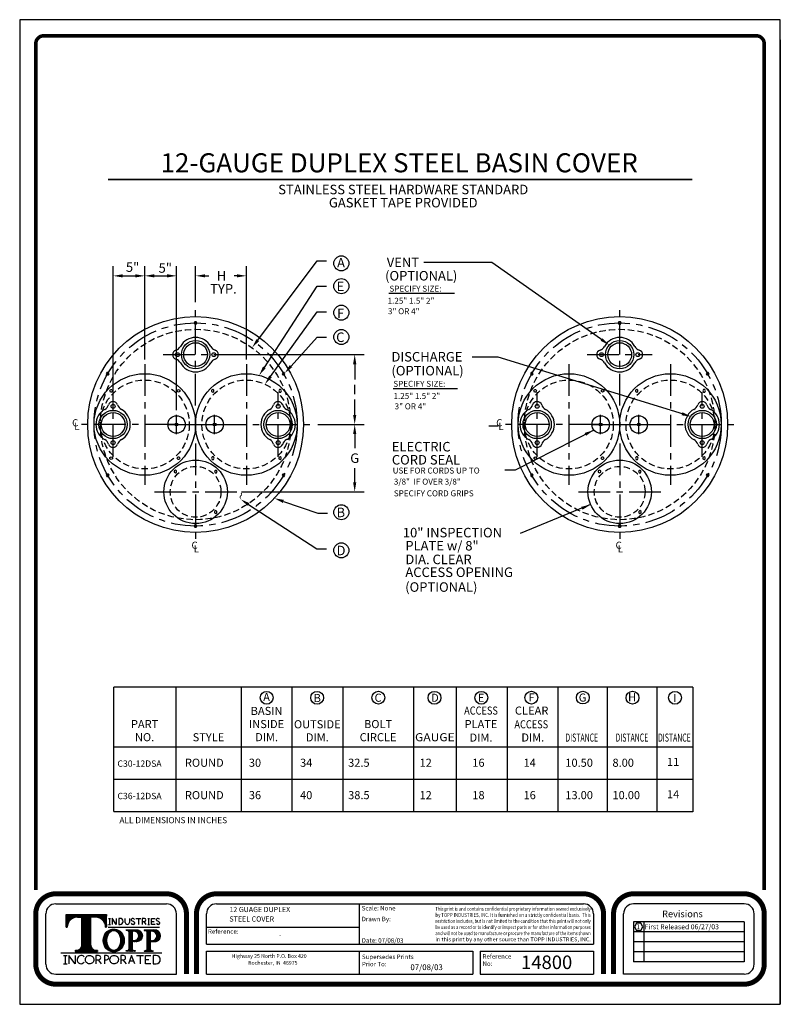
# Model space of a CAD drawing. Extents: x 256 to 376, y -39 to 116.
import ezdxf
from ezdxf.enums import TextEntityAlignment as Align

# ---------------------------------------------------------------- set-up
doc = ezdxf.new("R2010")
doc.units = 0
doc.header["$LTSCALE"] = 4
doc.header["$MEASUREMENT"] = 0
doc.linetypes.add('CENTER', pattern=[2, 1.25, -0.25, 0.25, -0.25])
doc.linetypes.add('HIDDEN', pattern=[0.375, 0.25, -0.125])
doc.layers.get('0').update_dxf_attribs({"linetype": 'CONTINUOUS'})
doc.layers.get('DEFPOINTS').update_dxf_attribs({"linetype": 'CONTINUOUS'})
for name, color, linetype in [('BORDER', 5, 'CONTINUOUS'), ('CENTER', 3, 'CENTER'), ('DIM', 6, 'CONTINUOUS'), ('HIDDEN', 1, 'HIDDEN'), ('LIMITS', 7, 'CONTINUOUS'), ('OBJECT', 2, 'CONTINUOUS')]:
    doc.layers.add(name, color=color, linetype=linetype)
doc.styles.add('ROMANC', font='romanc', dxfattribs={"height": 0.0531})
doc.styles.add('ROMAND', font='ROMAND.SHX', dxfattribs={"height": 1.5})
doc.styles.add('ROMANS', font='ROMANS.SHX', dxfattribs={"height": 1.5})
doc.dimstyles.get("Standard").update_dxf_attribs({"dimtxt": 0.18, "dimasz": 0.18, "dimexe": 0.18, "dimexo": 0.0625, "dimgap": 0.09, "dimtad": 0, "dimtih": 1, "dimtoh": 1, "dimdec": 4, "dimzin": 0, "dimtxsty": 'STANDARD', "dimcen": 0.09, "dimazin": 3, "dimtfac": 1, "dimtdec": 4, "dimtofl": 0, "dimtmove": 0, "dimatfit": 3, "dimtolj": 1, "dimtzin": 0})
pattern_1 = [(45, (257.361529, -119.219838), (-0.00216692765, 0.00216692765), []), (135, (257.361529, -119.219838), (-0.00216692765, -0.00216692765), [])]

# ---------------------------------------------------------------- blocks, each defined once
blk = doc.blocks.new('*D2')
at = {"color": 0, "linetype": 'BYBLOCK'}
for p, q in [((1.335053, 72.855715), (1.335053, 78.515137)), ((9.335053, 63.855715), (9.335053, 78.515137)), ((2.835053, 77.015137), (3.400336, 77.015137)), ((7.835053, 77.015137), (7.400336, 77.015137))]:
    blk.add_line(p, q, dxfattribs=at)
for points in [[(2.835053, 77.265137), (2.835053, 76.765137), (1.335053, 77.015137)], [(7.835053, 77.265137), (7.835053, 76.765137), (9.335053, 77.015137)]]:
    blk.add_solid(points, dxfattribs=at)
at = {"layer": 'DEFPOINTS', "color": 0, "linetype": 'BYBLOCK'}
for p in [(9.335053, 77.015137), (1.335053, 72.105715), (9.335053, 63.105715)]:
    blk.add_point(p, dxfattribs=at)
at = {"color": 0, "linetype": 'BYBLOCK', "style": 'ROMAND'}
blk.add_text('H', height=1.5, dxfattribs=at).set_placement((5.400336, 77.015137), align=Align.MIDDLE_CENTER)
blk = doc.blocks.new('*D0')
at = {"color": 0, "linetype": 'BYBLOCK'}
for p, q in [((5.397553, 64.605715), (27.896176, 64.605715)), ((26.396176, 63.105715), (26.396176, 60.695715)), ((26.396176, 55.105715), (26.396176, 57.515715)), ((20.585053, 53.605715), (27.896176, 53.605715))]:
    blk.add_line(p, q, dxfattribs=at)
for points in [[(26.146176, 63.105715), (26.646176, 63.105715), (26.396176, 64.605715)], [(26.146176, 55.105715), (26.646176, 55.105715), (26.396176, 53.605715)]]:
    blk.add_solid(points, dxfattribs=at)
at = {"layer": 'DEFPOINTS', "color": 0, "linetype": 'BYBLOCK'}
for p in [(4.647553, 64.605715), (19.835053, 53.605715), (26.396176, 53.605715)]:
    blk.add_point(p, dxfattribs=at)
at = {"color": 0, "linetype": 'BYBLOCK', "style": 'ROMAND'}
blk.add_text('I', height=1.5, dxfattribs=at).set_placement((26.396176, 59.105715), align=Align.MIDDLE_CENTER)
blk = doc.blocks.new('*D1')
at = {"color": 0, "linetype": 'BYBLOCK'}
for p, q in [((20.585053, 53.605715), (27.896176, 53.605715)), ((26.396176, 52.105715), (26.396176, 49.8941)), ((26.396176, 44.502486), (26.396176, 46.7141)), ((8.585053, 43.002486), (27.896176, 43.002486))]:
    blk.add_line(p, q, dxfattribs=at)
for points in [[(26.146176, 52.105715), (26.646176, 52.105715), (26.396176, 53.605715)], [(26.146176, 44.502486), (26.646176, 44.502486), (26.396176, 43.002486)]]:
    blk.add_solid(points, dxfattribs=at)
at = {"layer": 'DEFPOINTS', "color": 0, "linetype": 'BYBLOCK'}
for p in [(19.835053, 53.605715), (7.835053, 43.002486), (26.396176, 43.002486)]:
    blk.add_point(p, dxfattribs=at)
at = {"color": 0, "linetype": 'BYBLOCK', "style": 'ROMAND'}
blk.add_text('G', height=1.5, dxfattribs=at).set_placement((26.396176, 48.3041), align=Align.MIDDLE_CENTER)
blk = doc.blocks.new('*D3')
at = {"color": 0, "linetype": 'BYBLOCK'}
for p, q in [((-11.664947, 55.855715), (-11.664947, 78.515137)), ((-6.664947, 63.855715), (-6.664947, 78.515137)), ((-10.164947, 77.015137), (-8.164947, 77.015137))]:
    blk.add_line(p, q, dxfattribs=at)
for points in [[(-10.164947, 77.265137), (-10.164947, 76.765137), (-11.664947, 77.015137)], [(-8.164947, 77.265137), (-8.164947, 76.765137), (-6.664947, 77.015137)]]:
    blk.add_solid(points, dxfattribs=at)
at = {"layer": 'DEFPOINTS', "color": 0, "linetype": 'BYBLOCK'}
for p in [(-6.664947, 77.015137), (-6.664947, 63.105715), (-11.664947, 55.105715)]:
    blk.add_point(p, dxfattribs=at)
at = {"color": 0, "linetype": 'BYBLOCK', "style": 'ROMAND'}
blk.add_text('5"', height=1.5, dxfattribs=at).set_placement((-8.592917, 78.391632), align=Align.MIDDLE_CENTER)
blk = doc.blocks.new('*D4')
at = {"color": 0, "linetype": 'BYBLOCK'}
for p, q in [((-6.664947, 63.855715), (-6.664947, 78.517711)), ((-1.664947, 55.855715), (-1.664947, 78.517711)), ((-5.164947, 77.017711), (-3.164947, 77.017711))]:
    blk.add_line(p, q, dxfattribs=at)
for points in [[(-5.164947, 77.267711), (-5.164947, 76.767711), (-6.664947, 77.017711)], [(-3.164947, 77.267711), (-3.164947, 76.767711), (-1.664947, 77.017711)]]:
    blk.add_solid(points, dxfattribs=at)
at = {"layer": 'DEFPOINTS', "color": 0, "linetype": 'BYBLOCK'}
for p in [(-1.664947, 77.017711), (-6.664947, 63.105715), (-1.664947, 55.105715)]:
    blk.add_point(p, dxfattribs=at)
at = {"color": 0, "linetype": 'BYBLOCK', "style": 'ROMAND'}
blk.add_text('5"', height=1.5, dxfattribs=at).set_placement((-3.442493, 78.253835), align=Align.MIDDLE_CENTER)

msp = doc.modelspace()

# ---------------------------------------------------------------- hatches: boundary and pattern name
at = {"layer": 'BORDER'}
h = msp.add_hatch(dxfattribs=at)
h.set_pattern_fill('ANSI37', color=256, scale=0.024516, style=0)
h.set_pattern_definition(pattern_1)
h.paths.add_polyline_path([(265.59461, -29.73584, -0.414213562), (264.78702, -30.54343), (264.52693, -30.54343), (264.52693, -30.71188), (268.05802, -30.71188), (268.05802, -30.54343), (267.79793, -30.54343, -0.414213562), (266.99034, -29.73584), (266.99034, -25.29116), (267.70117, -25.29116, -0.41382002), (269.313, -26.90082), (269.48158, -26.90082), (269.48158, -24.87938), (263.10337, -24.87938), (263.10337, -26.90082), (263.27195, -26.90082, -0.41382002), (264.88378, -25.29116), (265.59461, -25.29116)])
h = msp.add_hatch(dxfattribs=at)
h.set_pattern_fill('ANSI37', color=256, scale=0.024516, style=0)
h.set_pattern_definition(pattern_1)
edge = h.paths.add_edge_path()
edge.add_ellipse((270.59865, -28.98539), major_axis=(0, 1.76746), ratio=0.93822, start_angle=0, end_angle=360)
edge = h.paths.add_edge_path(flags=16)
edge.add_ellipse((270.59865, -28.97532), major_axis=(0, 1.58618), ratio=0.683214, start_angle=0, end_angle=360)
h = msp.add_hatch(dxfattribs=at)
h.set_pattern_fill('ANSI37', color=256, scale=0.024516, style=0)
h.set_pattern_definition(pattern_1)
h.paths.add_polyline_path([(273.02121, -30.25098, -0.414213562), (272.68785, -30.58435), (272.53358, -30.58435), (272.53358, -30.67222), (273.9805, -30.67222), (273.9805, -30.58435), (273.82623, -30.58435, -0.414213562), (273.49286, -30.25098), (273.49286, -29.08259, 0.060911756), (274.07643, -29.15449, 0.429149743), (275.10767, -28.22787, 0.391631177), (274.0981, -27.28254), (272.53608, -27.28254), (272.53608, -27.37558), (272.68785, -27.37558, -0.414213562), (273.02121, -27.70895)])
h.paths.add_polyline_path([(273.49286, -27.53291, -0.528742589), (274.54009, -28.26781, -0.54392289), (273.49286, -28.95478)], flags=16)
h = msp.add_hatch(dxfattribs=at)
h.set_pattern_fill('ANSI37', color=256, scale=0.024516, style=0)
h.set_pattern_definition(pattern_1)
h.paths.add_polyline_path([(275.8674, -30.26382, -0.414213562), (275.53403, -30.59719), (275.37976, -30.59719), (275.37976, -30.68506), (276.82669, -30.68506), (276.82669, -30.59719), (276.67242, -30.59719, -0.414213562), (276.33905, -30.26382), (276.33905, -29.09544, 0.060911756), (276.92262, -29.16733, 0.429149743), (277.95385, -28.24071, 0.391631177), (276.94429, -27.29538), (275.38227, -27.29538), (275.38227, -27.38842), (275.53403, -27.38842, -0.414213562), (275.8674, -27.72179)])
h.paths.add_polyline_path([(276.33905, -27.54575, -0.528742589), (277.38627, -28.28065, -0.54392289), (276.33905, -28.96763)], flags=16)

# ---------------------------------------------------------------- linework, layer by layer
at = {"layer": 'BORDER', "color": 5}
msp.add_line((371.80877, 113.49555), (259.58281, 113.49555), dxfattribs=at)
at = {"layer": 'BORDER'}
for p, q in [((261.48162, -23.21202), (278.88735, -23.21202)), ((286.79905, -23.21202), (322.54343, -23.21202)), ((309.3354, -23.21202), (344.59253, -23.21202)), ((309.3354, -29.54138), (309.3354, -23.21202)), ((369.90996, -23.21202), (352.50423, -23.21202)), ((259.89928, -32.70606), (259.89928, -24.79436)), ((280.46969, -34.2884), (280.46969, -24.79436)), ((285.21671, -29.54138), (285.21671, -24.79436)), ((346.17487, -24.79436), (346.17487, -29.54138)), ((350.92189, -34.2884), (350.92189, -24.79436)), ((371.4923, -32.70606), (371.4923, -24.79436)), ((263.10337, -24.87938), (269.48158, -24.87938)), ((263.10337, -26.90082), (263.10337, -24.87938)), ((264.88378, -25.29116), (265.59461, -25.29116)), ((265.59461, -29.73584), (265.59461, -25.29116)), ((266.99034, -29.73584), (266.99034, -25.29116)), ((267.70117, -25.29116), (266.99034, -25.29116)), ((269.48158, -26.90082), (269.48158, -24.87938)), ((269.77686, -25.49912), (269.92311, -25.49912)), ((269.92311, -25.49912), (270.06935, -25.49912)), ((269.92311, -25.49912), (269.92311, -26.44912)), ((271.00406, -26.44912), (270.35288, -25.47926)), ((270.35288, -25.47926), (270.35288, -26.44912)), ((271.00406, -25.49912), (271.00406, -26.44912)), ((271.61001, -25.49912), (271.40779, -25.49912)), ((271.40779, -25.49912), (271.40779, -26.44912)), ((272.42363, -26.13004), (272.42363, -25.49912)), ((273.06178, -25.49912), (273.06178, -26.13004)), ((274.09351, -25.49912), (274.87409, -25.49912)), ((274.4838, -25.49912), (274.4838, -26.44912)), ((275.4213, -25.49912), (275.07574, -25.49912)), ((275.07574, -25.49912), (275.07574, -26.44912)), ((275.07574, -25.9787), (275.4213, -25.9787)), ((275.35506, -25.9787), (275.65635, -26.44912)), ((275.95321, -25.49912), (276.24571, -25.49912)), ((276.09946, -25.49912), (276.09946, -26.44912)), ((276.53975, -26.44912), (276.53975, -25.49912)), ((276.53975, -25.49912), (277.1116, -25.49912)), ((276.53975, -25.97412), (276.98691, -25.97412)), ((369.90996, -26.03589), (352.50423, -26.03589)), ((352.50423, -26.03589), (352.50423, -32.36525)), ((354.08657, -26.03589), (354.08657, -32.36525)), ((369.90996, -26.03589), (369.90996, -32.36525)), ((263.10337, -26.90082), (263.27195, -26.90082)), ((269.48158, -26.90082), (269.313, -26.90082)), ((269.69835, -26.88676), (277.80732, -26.88676)), ((269.77686, -26.44912), (270.06935, -26.44912)), ((271.40779, -26.44912), (271.61001, -26.44912)), ((275.38227, -27.29538), (275.38227, -27.38842)), ((275.38227, -27.29538), (276.94429, -27.29538)), ((275.38227, -27.38842), (275.53403, -27.38842)), ((275.8674, -30.26382), (275.8674, -27.72179)), ((275.95321, -26.44912), (276.24571, -26.44912)), ((276.33905, -27.54575), (276.33905, -28.96763)), ((277.1116, -26.44912), (276.53975, -26.44912)), ((285.21671, -26.86625), (309.3354, -26.86625)), ((369.90996, -27.61823), (352.50423, -27.61823)), ((276.33905, -29.09544), (276.33905, -30.26382)), ((369.90996, -29.20057), (352.50423, -29.20057)), ((262.27612, -30.93144), (278.18156, -30.93144)), ((262.27612, -30.93144), (278.18156, -30.93144)), ((264.52693, -30.54343), (264.52693, -30.71188)), ((264.52693, -30.54343), (264.78702, -30.54343)), ((264.52693, -30.71188), (268.05802, -30.71188)), ((268.05802, -30.54343), (267.79793, -30.54343)), ((268.05802, -30.54343), (268.05802, -30.71188)), ((275.37976, -30.59719), (275.37976, -30.68506)), ((275.37976, -30.59719), (275.53403, -30.59719)), ((275.37976, -30.68506), (276.82669, -30.68506)), ((276.67242, -30.59719), (276.82669, -30.59719)), ((276.82669, -30.59719), (276.82669, -30.68506)), ((285.21671, -29.54138), (322.54343, -29.54138)), ((285.21671, -30.67806), (322.54343, -30.67806)), ((285.21671, -34.2884), (285.21671, -30.67806)), ((309.3354, -29.54138), (346.17487, -29.54138)), ((309.3354, -34.2884), (309.3354, -30.67806)), ((309.3354, -30.67806), (327.1868, -30.67806)), ((327.1868, -30.67806), (327.1868, -34.2884)), ((328.32347, -30.67806), (328.32347, -34.2884)), ((328.32347, -30.67806), (346.17487, -30.67806)), ((346.17487, -30.67806), (346.17487, -34.2884)), ((369.90996, -30.78291), (352.50423, -30.78291)), ((262.7075, -31.35012), (263.24048, -31.35012)), ((262.97399, -31.35012), (262.97399, -32.65156)), ((264.54097, -32.65156), (263.5438, -31.35012)), ((263.5438, -31.35012), (263.5438, -32.65156)), ((264.54097, -31.35012), (264.54097, -32.65156)), ((268.2222, -31.35012), (267.77229, -31.35012)), ((267.77229, -31.35012), (267.77229, -32.65156)), ((267.77229, -32.01743), (268.2222, -32.01743)), ((268.1285, -32.01743), (268.64517, -32.65156)), ((269.1471, -31.35012), (269.1471, -32.65156)), ((269.48488, -31.35012), (269.1471, -31.35012)), ((269.1471, -32.01743), (269.48488, -32.01743)), ((271.6964, -31.35012), (271.6964, -32.65156)), ((272.14632, -31.35012), (271.6964, -31.35012)), ((271.6964, -32.01743), (272.14632, -32.01743)), ((272.05262, -32.01743), (272.56929, -32.65156)), ((273.42496, -31.35012), (272.92649, -32.65156)), ((273.10824, -32.17702), (273.75291, -32.17702)), ((273.94111, -32.65156), (273.42496, -31.35012)), ((274.20578, -31.35012), (275.30856, -31.35012)), ((274.75718, -31.35012), (274.75718, -32.65156)), ((275.59625, -31.35012), (276.4359, -31.35012)), ((275.59625, -32.65156), (275.59625, -31.35012)), ((275.59625, -32.00084), (276.15463, -32.00084)), ((276.79859, -31.35012), (276.79859, -32.65156)), ((277.28978, -31.35012), (276.79859, -31.35012)), ((369.90996, -32.36525), (352.50423, -32.36525)), ((262.7075, -32.65156), (263.24048, -32.65156)), ((276.4359, -32.65156), (275.59625, -32.65156)), ((276.79859, -32.65156), (277.28978, -32.65156)), ((261.48162, -34.2884), (280.46969, -34.2884)), ((285.21671, -34.2884), (322.54343, -34.2884)), ((309.3354, -34.2884), (327.1868, -34.2884)), ((328.32347, -34.2884), (346.17487, -34.2884)), ((369.90996, -34.2884), (350.92189, -34.2884))]:
    msp.add_line(p, q, dxfattribs=at)
at = {"layer": 'BORDER', "color": 5}
for points, const_width in [([(258.31694, -21.02594), (258.31694, 112.22968, -0.414214), (259.58281, 113.49555), (371.80877, 113.49555, -0.414214), (373.07464, 112.22968), (373.07464, -21.02594)], 0.56386), ([(261.48162, -21.62968, 0.414214), (258.31694, -24.79436, -0.560527)], 0.79117), ([(278.88735, -21.62968, -0.414214), (282.05203, -24.79436, 0.560527)], 0.79117), ([(286.79905, -21.62968, 0.414214), (283.63437, -24.79436, -0.560527)], 0.79117), ([(344.59253, -21.62968, -0.414214), (347.75721, -24.79436, 0.560527)], 0.79117), ([(352.50423, -21.62968, 0.414214), (349.33955, -24.79436, -0.560527)], 0.79117), ([(369.90996, -21.62968, -0.414214), (373.07464, -24.79436, 0.560527)], 0.79117), ([(261.48162, -35.87074, -0.414214), (258.31694, -32.70606, 0.560527)], 0.79117), ([(369.90996, -35.87074, 0.414214), (373.07464, -32.70606, -0.560527)], 0.79117)]:
    msp.add_lwpolyline(points, format="xyb", dxfattribs=dict(at, const_width=const_width))
for points, const_width in [([(371.80877, 113.49555), (259.58281, 113.49555)], 0.31647), ([(258.31694, -21.02594), (258.31694, 112.22968)], 0.31647), ([(373.07464, -21.02594), (373.07464, 112.22968)], 0.31647), ([(261.48162, -21.62968), (278.88735, -21.62968)], 0.79117), ([(286.79905, -21.62968), (344.59253, -21.62968)], 0.79117), ([(369.90996, -21.62968), (352.50423, -21.62968)], 0.79117), ([(258.31694, -24.79436), (258.31694, -32.70606)], 0.79117), ([(282.05203, -34.2884), (282.05203, -24.79436)], 0.79117), ([(283.63437, -24.79436), (283.63437, -34.2884)], 0.79117), ([(347.75721, -34.2884), (347.75721, -24.79436)], 0.79117), ([(349.33955, -34.2884), (349.33955, -24.79436)], 0.79117), ([(373.07464, -24.79436), (373.07464, -32.70606)], 0.79117), ([(369.90996, -35.87074), (261.48162, -35.87074)], 0.79117)]:
    msp.add_lwpolyline(points, dxfattribs=dict(at, const_width=const_width))
at = {"layer": 'BORDER'}
msp.add_lwpolyline([(353.63227, -27.41379), (353.96939, -26.82989), (353.63227, -26.24598), (352.95804, -26.24598), (352.62092, -26.82989), (352.95804, -27.41379)], close=True, dxfattribs=at)
msp.add_lwpolyline([(274.07643, -29.15449, -0.060912), (273.49286, -29.08259), (273.49286, -30.25098, 0.414214), (273.82623, -30.58435), (273.9805, -30.58435), (273.9805, -30.67222), (272.53358, -30.67222), (272.53358, -30.58435), (272.68785, -30.58435, 0.414214), (273.02121, -30.25098), (273.02121, -27.70895, 0.414214), (272.68785, -27.37558), (272.53608, -27.37558), (272.53608, -27.28254), (274.08586, -27.28254, -0.395102), (275.10767, -28.22787, -0.42915), (274.07643, -29.15449)], format="xyb", dxfattribs=at)
msp.add_lwpolyline([(273.49286, -28.95479, 0.543923), (274.54009, -28.26781, 0.528743), (273.49286, -27.53291)], format="xyb", close=True, dxfattribs=at)
for centre, radius, start, end in [((261.48162, -24.79436), 1.58234, 90, 180), ((278.88735, -24.79436), 1.58234, 0, 90), ((286.79905, -24.79436), 1.58234, 90, 180), ((344.59253, -24.79436), 1.58234, 0, 90), ((352.50423, -24.79436), 1.58234, 90, 180), ((369.90996, -24.79436), 1.58234, 0, 90), ((264.88378, -26.90299), 1.61183, 90, 179.923004), ((267.70117, -26.90299), 1.61183, 0.076996, 90), ((271.61001, -25.97412), 0.475, 270, 90), ((272.7427, -26.13004), 0.31908, 180, 0), ((273.48346, -25.70164), 0.13415, 140.101426, 236.383068), ((273.65427, -26.14786), 0.30078, 200.502447, 334.026213), ((273.61603, -25.79274), 0.29467, 25.379638, 143.047804), ((277.80604, -19.19981), 7.94175, 236.383068, 240.315223), ((273.80663, -26.21585), 0.13415, 331.630608, 60.315223), ((275.4213, -25.73891), 0.23979, 270, 90), ((277.43511, -25.70164), 0.13415, 140.101426, 236.383068), ((277.60592, -26.14786), 0.30078, 200.502447, 334.026213), ((277.56768, -25.79274), 0.29467, 25.379638, 143.047804), ((281.75769, -19.19981), 7.94175, 236.383068, 240.315223), ((277.75828, -26.21585), 0.13415, 331.630608, 60.315223), ((275.53403, -27.72179), 0.33337, 0, 90), ((276.61233, -28.26992), 0.77402, 359.205673, 110.674935), ((276.93816, -28.31366), 1.0183, 4.10812, 90.34444), ((276.64033, -28.28521), 0.74596, 246.179097, 0.350223), ((276.92481, -26.74513), 2.42219, 256.005504, 269.948223), ((276.99785, -28.21392), 0.95637, 265.488062, 358.394374), ((264.78702, -29.73584), 0.80759, 270, 0), ((267.79793, -29.73584), 0.80759, 180, 270), ((275.53403, -30.26382), 0.33337, 270, 360), ((276.67242, -30.26382), 0.33337, 180, 270), ((265.44054, -32.05558), 0.59683, 174.737783, 327.723969), ((265.4868, -31.99061), 0.64065, 44.321228, 180.91508), ((268.2222, -31.68378), 0.33365, 270, 90), ((269.48488, -31.68378), 0.33365, 270, 90), ((272.14632, -31.68378), 0.33365, 270, 90), ((277.28978, -32.00084), 0.65072, 270, 90), ((261.48162, -32.70606), 1.58234, 180, 270), ((369.90996, -32.70606), 1.58234, 270, 0)]:
    msp.add_arc(centre, radius, start, end, dxfattribs=at)
for centre, major_axis, ratio in [((270.59865, -28.98539), (0, 1.76746), 0.93822), ((270.59865, -28.97532), (0, 1.58618), 0.683214)]:
    msp.add_ellipse(centre, major_axis=major_axis, ratio=ratio, dxfattribs=at)
for points in [[(266.79857, -31.33247), (266.69309, -31.33247), (266.5877, -31.35805), (266.33529, -31.48823), (266.21215, -31.63656), (266.10915, -31.97906), (266.12997, -32.17093), (266.30405, -32.48318), (266.45614, -32.60146), (266.80103, -32.69274), (266.9915, -32.66512), (267.29651, -32.47964), (267.40899, -32.32303), (267.48782, -31.97413), (267.45365, -31.78419), (267.2582, -31.48494), (267.09822, -31.37764), (266.88202, -31.33641), (266.8403, -31.33247), (266.79857, -31.33247)], [(270.67095, -31.33247), (270.56547, -31.33247), (270.46008, -31.35805), (270.20767, -31.48823), (270.08453, -31.63656), (269.98153, -31.97906), (270.00235, -32.17093), (270.17642, -32.48318), (270.32851, -32.60146), (270.6734, -32.69274), (270.86388, -32.66512), (271.16889, -32.47964), (271.28137, -32.32303), (271.3602, -31.97413), (271.32603, -31.78419), (271.13058, -31.48494), (270.9706, -31.37764), (270.7544, -31.33641), (270.71268, -31.33247), (270.67095, -31.33247)]]:
    msp.add_open_spline(points, degree=3, knots=[0, 0, 0, 0, 0.47486663, 0.47486663, 1.277791045, 1.277791045, 2.08071546, 2.08071546, 2.883639875, 2.883639875, 3.68656429, 3.68656429, 4.489488705, 4.489488705, 5.29241312, 5.29241312, 6.095337536, 6.095337536, 6.283185307, 6.283185307, 6.283185307, 6.283185307], dxfattribs=at)
at = {"layer": 'CENTER', "color": 3}
for p, q in [((283.49784, 55.2769), (283.49784, 70.7769)), ((350.30198, 55.2769), (350.30198, 70.7769)), ((278.38409, 63.2769), (288.61159, 63.2769)), ((345.18823, 63.2769), (355.41573, 63.2769)), ((275.49784, 61.7769), (275.49784, 42.7769)), ((291.49784, 61.7769), (291.49784, 42.7769)), ((342.30198, 61.7769), (342.30198, 42.7769)), ((358.30198, 61.7769), (358.30198, 42.7769)), ((270.49784, 47.16315), (270.49784, 57.39065)), ((296.49784, 47.16315), (296.49784, 57.39065)), ((337.30198, 47.16315), (337.30198, 57.39065)), ((363.30198, 47.16315), (363.30198, 57.39065)), ((280.49784, 50.7769), (280.49784, 53.7769)), ((283.49784, 50.7769), (283.49784, 53.7769)), ((286.49784, 50.7769), (286.49784, 53.7769)), ((347.30198, 50.7769), (347.30198, 53.7769)), ((350.30198, 50.7769), (350.30198, 53.7769)), ((353.30198, 50.7769), (353.30198, 53.7769)), ((280.49784, 52.2769), (264.99784, 52.2769)), ((278.99784, 52.2769), (281.99784, 52.2769)), ((281.99784, 52.2769), (284.99784, 52.2769)), ((284.99784, 52.2769), (287.99784, 52.2769)), ((286.49784, 52.2769), (301.99784, 52.2769)), ((347.30198, 52.2769), (331.80198, 52.2769)), ((345.80198, 52.2769), (348.80198, 52.2769)), ((348.80198, 52.2769), (351.80198, 52.2769)), ((351.80198, 52.2769), (354.80198, 52.2769)), ((353.30198, 52.2769), (368.80198, 52.2769)), ((283.49784, 49.2769), (283.49784, 33.7769)), ((350.30198, 49.2769), (350.30198, 33.7769)), ((276.99784, 41.67367), (289.99784, 41.67367)), ((343.80198, 41.67367), (356.80198, 41.67367))]:
    msp.add_line(p, q, dxfattribs=at)
for centre in [(283.49784, 52.2769), (350.30198, 52.2769)]:
    msp.add_circle(centre, 16, dxfattribs=at)
at = {"layer": 'DIM', "color": 6}
for p, q in [((293.28709, 65.55917), (302.64241, 78.03801)), ((302.64241, 78.03801), (304.14241, 78.03801)), ((328.67881, 77.79237), (319.47646, 77.79237)), ((330.17881, 77.79237), (328.67881, 77.79237)), ((347.78337, 65.41132), (330.17881, 77.79237)), ((294.32896, 61.2765), (302.64241, 74.03801)), ((302.64241, 74.03801), (304.14241, 74.03801)), ((313.91587, 72.93746), (324.27736, 72.93746)), ((295.29811, 59.85409), (302.64241, 70.03801)), ((302.64241, 70.03801), (304.14241, 70.03801)), ((298.52809, 61.47229), (302.64241, 66.03801)), ((302.64241, 66.03801), (304.14241, 66.03801)), ((329.67881, 62.85591), (327.0738, 62.85591)), ((331.17881, 62.85591), (329.67881, 62.85591)), ((361.06164, 53.67254), (331.17881, 62.85591)), ((314.60344, 57.93724), (324.76652, 57.93724)), ((331.17881, 52.01967), (329.67881, 52.01967)), ((291.82991, 39.68885), (302.60358, 32.67119)), ((297.32263, 40.16802), (302.77654, 38.30231)), ((345.72911, 39.65158), (334.61905, 35.0968)), ((302.77654, 38.30231), (304.27654, 38.30231)), ((302.60358, 32.67119), (304.10358, 32.67119)), ((280.35954, 10.9157), (280.35954, 1.49013)), ((290.68211, 10.9157), (290.68211, 1.49013)), ((298.67379, 10.9157), (298.67379, 1.49013)), ((306.66546, 10.9157), (306.66546, 1.49013)), ((317.82052, 10.9157), (317.82052, 1.49013)), ((324.56756, 10.9157), (324.56756, 1.49013)), ((332.55923, 10.9157), (332.55923, 1.49013)), ((340.55091, 10.9157), (340.55091, 1.49013)), ((348.35217, 10.9157), (348.35217, 1.49013)), ((356.15343, 10.9157), (356.15343, 1.49013)), ((361.84625, 10.9157), (361.84625, 1.49013)), ((280.35954, 1.49013), (280.35954, -8.70987)), ((290.68211, 1.49013), (290.68211, -8.70987)), ((298.67379, 1.49013), (298.67379, -8.70987)), ((306.66546, 1.49013), (306.66546, -8.70987)), ((317.82052, 1.49013), (317.82052, -8.70987)), ((324.56756, 1.49013), (324.56756, -8.70987)), ((332.55923, 1.49013), (332.55923, -8.70987)), ((340.55091, 1.49013), (340.55091, -8.70987)), ((348.35217, 1.49013), (348.35217, -8.70987)), ((356.15343, 1.49013), (356.15343, -8.70987)), ((361.84625, 1.49013), (361.84625, -8.70987))]:
    msp.add_line(p, q, dxfattribs=at)
for points, const_width in [([(269.69124, 90.8652), (361.73617, 90.8652)], 0.25), ([(270.567, 10.9157), (361.84625, 10.9157)], 0.2125), ([(270.567, 10.9157), (270.567, 1.49013)], 0.2125), ([(361.84625, 10.9157), (361.84625, 1.49013)], 0.2125), ([(270.567, 1.49013), (361.84625, 1.49013)], 0.2125), ([(270.567, 1.49013), (270.567, -8.70987)], 0.2125), ([(361.84625, 1.49013), (361.84625, -8.70987)], 0.2125), ([(270.567, -3.60987), (361.84625, -3.60987)], 0.2125), ([(270.567, -8.70987), (361.84625, -8.70987)], 0.2125)]:
    msp.add_lwpolyline(points, dxfattribs=dict(at, const_width=const_width))
for centre, radius in [((306.45404, 77.65012), 1.18688), ((306.45404, 74.06082), 1.18688), ((306.45404, 69.88551), 1.18688), ((306.45404, 66.05102), 1.18688), ((306.45404, 38.453), 1.18688), ((306.45404, 32.453), 1.18688), ((294.68176, 9.24042), 1.00885), ((302.64226, 9.24042), 1.00885), ((312.28329, 9.24602), 1.00885), ((321.12653, 9.23545), 1.00885), ((328.5081, 9.24011), 1.00885), ((336.38613, 9.25663), 1.00885), ((344.49637, 9.26827), 1.00885), ((352.32293, 9.24763), 1.00885), ((359.01529, 9.2363), 1.00885)]:
    msp.add_circle(centre, radius, dxfattribs=at)
for points in [[(293.48712, 65.40921), (293.08706, 65.70913), (292.38733, 64.35899)], [(347.58947, 65.84932), (347.30184, 65.44034), (348.67261, 64.78193)], [(294.53843, 61.14004), (294.11949, 61.41296), (293.5102, 60.01966)], [(298.71381, 61.30493), (298.34237, 61.63964), (297.52394, 60.35797)], [(295.50088, 59.70786), (295.09534, 60.00032), (294.42072, 58.63746)], [(360.18962, 54.20206), (360.04275, 53.72412), (361.55001, 53.52246)], [(291.69346, 39.47938), (291.96636, 39.89834), (290.57303, 40.50755)], [(297.24171, 39.93148), (297.40354, 40.40456), (295.90337, 40.65353)]]:
    msp.add_solid(points, dxfattribs=at)
at = {"layer": 'HIDDEN', "color": 1}
for centre, radius in [((283.49784, 52.2769), 15), ((350.30198, 52.2769), 15), ((275.49784, 52.2769), 7), ((291.49784, 52.2769), 7), ((342.30198, 52.2769), 7), ((358.30198, 52.2769), 7), ((283.49784, 41.67367), 4), ((350.30198, 41.67367), 4)]:
    msp.add_circle(centre, radius, dxfattribs=at)
at = {"layer": 'LIMITS', "color": 7}
for p, q in [((255.7852, 116.02729), (255.7852, -39.03542)), ((375.60638, 116.02729), (255.7852, 116.02729)), ((375.60638, -39.03542), (375.60638, 116.02729)), ((255.7852, -39.03542), (375.60638, -39.03542))]:
    msp.add_line(p, q, dxfattribs=at)
at = {"layer": 'LIMITS'}
for p, q in [((375.60638, 112.86917), (375.60638, -39.03542)), ((375.60638, -39.03542), (375.60638, 112.86917))]:
    msp.add_line(p, q, dxfattribs=at)
at = {"layer": 'OBJECT', "color": 2}
for points in [[(283.60609, 68.0894), (283.71434, 68.2769), (283.60609, 68.4644), (283.38958, 68.4644), (283.28133, 68.2769), (283.38958, 68.0894)], [(350.41023, 68.0894), (350.51849, 68.2769), (350.41023, 68.4644), (350.19373, 68.4644), (350.08547, 68.2769), (350.19373, 68.0894)], [(269.85794, 60.2769), (269.74968, 60.4644), (269.53318, 60.4644), (269.42492, 60.2769), (269.53318, 60.0894), (269.74968, 60.0894)], [(297.24599, 60.0894), (297.4625, 60.0894), (297.57075, 60.2769), (297.4625, 60.4644), (297.24599, 60.4644), (297.13774, 60.2769)], [(336.66208, 60.2769), (336.55383, 60.4644), (336.33732, 60.4644), (336.22907, 60.2769), (336.33732, 60.0894), (336.55383, 60.0894)], [(364.05014, 60.0894), (364.26664, 60.0894), (364.37489, 60.2769), (364.26664, 60.4644), (364.05014, 60.4644), (363.94188, 60.2769)], [(270.41104, 57.5802), (270.30279, 57.3927), (270.08628, 57.3927), (269.97803, 57.5802), (270.08628, 57.7677), (270.30279, 57.7677)], [(280.80114, 57.36369), (280.61364, 57.47195), (280.61364, 57.68845), (280.80114, 57.79671), (280.98864, 57.68845), (280.98864, 57.47195)], [(286.19454, 57.36369), (286.38204, 57.47195), (286.38204, 57.68845), (286.19454, 57.79671), (286.00704, 57.68845), (286.00704, 57.47195)], [(296.58463, 57.5802), (296.69288, 57.3927), (296.90939, 57.3927), (297.01765, 57.5802), (296.90939, 57.7677), (296.69288, 57.7677)], [(337.21519, 57.5802), (337.10693, 57.3927), (336.89043, 57.3927), (336.78217, 57.5802), (336.89043, 57.7677), (337.10693, 57.7677)], [(347.60528, 57.36369), (347.41778, 57.47195), (347.41778, 57.68845), (347.60528, 57.79671), (347.79278, 57.68845), (347.79278, 57.47195)], [(352.99868, 57.36369), (353.18618, 57.47195), (353.18618, 57.68845), (352.99868, 57.79671), (352.81118, 57.68845), (352.81118, 57.47195)], [(363.38878, 57.5802), (363.49703, 57.3927), (363.71353, 57.3927), (363.82179, 57.5802), (363.71353, 57.7677), (363.49703, 57.7677)], [(270.19454, 47.19011), (270.38204, 47.08185), (270.38204, 46.86535), (270.19454, 46.75709), (270.00704, 46.86535), (270.00704, 47.08185)], [(280.58463, 46.9736), (280.69288, 47.1611), (280.90939, 47.1611), (281.01765, 46.9736), (280.90939, 46.7861), (280.69288, 46.7861)], [(286.41104, 46.9736), (286.30279, 47.1611), (286.08628, 47.1611), (285.97803, 46.9736), (286.08628, 46.7861), (286.30279, 46.7861)], [(296.80114, 47.19011), (296.61364, 47.08185), (296.61364, 46.86535), (296.80114, 46.75709), (296.98864, 46.86535), (296.98864, 47.08185)], [(336.99868, 47.19011), (337.18618, 47.08185), (337.18618, 46.86535), (336.99868, 46.75709), (336.81118, 46.86535), (336.81118, 47.08185)], [(347.38878, 46.9736), (347.49703, 47.1611), (347.71353, 47.1611), (347.82179, 46.9736), (347.71353, 46.7861), (347.49703, 46.7861)], [(353.21519, 46.9736), (353.10693, 47.1611), (352.89043, 47.1611), (352.78217, 46.9736), (352.89043, 46.7861), (353.10693, 46.7861)], [(363.60528, 47.19011), (363.41778, 47.08185), (363.41778, 46.86535), (363.60528, 46.75709), (363.79278, 46.86535), (363.79278, 47.08185)], [(280.31586, 45.07216), (280.12836, 44.9639), (280.12836, 44.7474), (280.31586, 44.63914), (280.50336, 44.7474), (280.50336, 44.9639)], [(286.89632, 44.85565), (286.78807, 45.04315), (286.57157, 45.04315), (286.46331, 44.85565), (286.57157, 44.66815), (286.78807, 44.66815)], [(347.12, 45.07216), (346.9325, 44.9639), (346.9325, 44.7474), (347.12, 44.63914), (347.3075, 44.7474), (347.3075, 44.9639)], [(353.70047, 44.85565), (353.59222, 45.04315), (353.37571, 45.04315), (353.26745, 44.85565), (353.37571, 44.66815), (353.59222, 44.66815)], [(269.74968, 44.4644), (269.53318, 44.4644), (269.42492, 44.2769), (269.53318, 44.0894), (269.74968, 44.0894), (269.85794, 44.2769)], [(297.13774, 44.2769), (297.24599, 44.0894), (297.4625, 44.0894), (297.57075, 44.2769), (297.4625, 44.4644), (297.24599, 44.4644)], [(336.55383, 44.4644), (336.33732, 44.4644), (336.22907, 44.2769), (336.33732, 44.0894), (336.55383, 44.0894), (336.66208, 44.2769)], [(363.94188, 44.2769), (364.05014, 44.0894), (364.26664, 44.0894), (364.37489, 44.2769), (364.26664, 44.4644), (364.05014, 44.4644)], [(286.67982, 38.27518), (286.86732, 38.38344), (286.86732, 38.59994), (286.67982, 38.7082), (286.49232, 38.59994), (286.49232, 38.38344)], [(353.48396, 38.27518), (353.67146, 38.38344), (353.67146, 38.59994), (353.48396, 38.7082), (353.29646, 38.59994), (353.29646, 38.38344)], [(283.38958, 36.4644), (283.28133, 36.2769), (283.38958, 36.0894), (283.60609, 36.0894), (283.71434, 36.2769), (283.60609, 36.4644)], [(350.19373, 36.4644), (350.08547, 36.2769), (350.19373, 36.0894), (350.41023, 36.0894), (350.51849, 36.2769), (350.41023, 36.4644)]]:
    msp.add_lwpolyline(points, close=True, dxfattribs=at)
for centre, radius in [((283.49784, 52.2769), 17), ((350.30198, 52.2769), 17), ((283.49784, 63.2769), 2.22625), ((283.49784, 63.2769), 1.875), ((350.30198, 63.2769), 2.22625), ((350.30198, 63.2769), 1.875), ((280.63534, 63.2769), 0.3025), ((286.36034, 63.2769), 0.3025), ((347.43948, 63.2769), 0.3025), ((353.16448, 63.2769), 0.3025), ((275.49784, 52.2769), 8), ((291.49784, 52.2769), 8), ((342.30198, 52.2769), 8), ((358.30198, 52.2769), 8), ((270.49784, 52.2769), 2.22625), ((270.49784, 55.1394), 0.3025), ((296.49784, 52.2769), 2.22625), ((296.49784, 55.1394), 0.3025), ((337.30198, 52.2769), 2.22625), ((337.30198, 55.1394), 0.3025), ((363.30198, 52.2769), 2.22625), ((363.30198, 55.1394), 0.3025), ((270.49784, 52.2769), 1.875), ((280.49784, 52.2769), 1.375), ((286.49784, 52.2769), 1.375), ((296.49784, 52.2769), 1.875), ((337.30198, 52.2769), 1.875), ((347.30198, 52.2769), 1.375), ((353.30198, 52.2769), 1.375), ((363.30198, 52.2769), 1.875), ((280.49784, 52.2769), 0.2188), ((286.49784, 52.2769), 0.2188), ((347.30198, 52.2769), 0.2188), ((353.30198, 52.2769), 0.2188), ((270.49784, 49.4144), 0.3025), ((296.49784, 49.4144), 0.3025), ((337.30198, 49.4144), 0.3025), ((363.30198, 49.4144), 0.3025), ((283.49784, 41.67367), 5), ((350.30198, 41.67367), 5)]:
    msp.add_circle(centre, radius, dxfattribs=at)
for centre, radius, start, end in [((283.49784, 63.2769), 2.715, 28.703991, 151.296009), ((350.30198, 63.2769), 2.715, 28.703991, 151.296009), ((280.63534, 63.2769), 0.75125, 107.904648, 252.095352), ((280.02008, 65.18123), 1.25, 287.904648, 331.296009), ((286.97559, 65.18123), 1.25, 208.703991, 252.095352), ((286.36034, 63.2769), 0.75125, 287.904648, 72.095352), ((347.43948, 63.2769), 0.75125, 107.904648, 252.095352), ((346.82423, 65.18123), 1.25, 287.904648, 331.296009), ((353.77973, 65.18123), 1.25, 208.703991, 252.095352), ((353.16448, 63.2769), 0.75125, 287.904648, 72.095352), ((280.02008, 61.37257), 1.25, 28.703991, 72.095352), ((286.97559, 61.37257), 1.25, 107.904648, 151.296009), ((346.82423, 61.37257), 1.25, 28.703991, 72.095352), ((353.77973, 61.37257), 1.25, 107.904648, 151.296009), ((283.49784, 63.2769), 2.715, 208.703991, 331.296009), ((350.30198, 63.2769), 2.715, 208.703991, 331.296009), ((270.49784, 55.1394), 0.75125, 17.904648, 162.095352), ((296.49784, 55.1394), 0.75125, 17.904648, 162.095352), ((337.30198, 55.1394), 0.75125, 17.904648, 162.095352), ((363.30198, 55.1394), 0.75125, 17.904648, 162.095352), ((270.49784, 52.2769), 2.715, 118.703991, 241.296009), ((268.59351, 55.75465), 1.25, 298.703991, 342.095352), ((272.40217, 55.75465), 1.25, 197.904648, 241.296009), ((270.49784, 52.2769), 2.715, 298.703991, 61.296009), ((296.49784, 52.2769), 2.715, 118.703991, 241.296009), ((294.59351, 55.75465), 1.25, 298.703991, 342.095352), ((298.40217, 55.75465), 1.25, 197.904648, 241.296009), ((296.49784, 52.2769), 2.715, 298.703991, 61.296009), ((337.30198, 52.2769), 2.715, 118.703991, 241.296009), ((335.39765, 55.75465), 1.25, 298.703991, 342.095352), ((339.20631, 55.75465), 1.25, 197.904648, 241.296009), ((337.30198, 52.2769), 2.715, 298.703991, 61.296009), ((363.30198, 52.2769), 2.715, 118.703991, 241.296009), ((361.39765, 55.75465), 1.25, 298.703991, 342.095352), ((365.20631, 55.75465), 1.25, 197.904648, 241.296009), ((363.30198, 52.2769), 2.715, 298.703991, 61.296009), ((268.59351, 48.79915), 1.25, 17.904648, 61.296009), ((272.40217, 48.79915), 1.25, 118.703991, 162.095352), ((294.59351, 48.79915), 1.25, 17.904648, 61.296009), ((298.40217, 48.79915), 1.25, 118.703991, 162.095352), ((335.39765, 48.79915), 1.25, 17.904648, 61.296009), ((339.20631, 48.79915), 1.25, 118.703991, 162.095352), ((361.39765, 48.79915), 1.25, 17.904648, 61.296009), ((365.20631, 48.79915), 1.25, 118.703991, 162.095352), ((270.49784, 49.4144), 0.75125, 197.904648, 342.095352), ((296.49784, 49.4144), 0.75125, 197.904648, 342.095352), ((337.30198, 49.4144), 0.75125, 197.904648, 342.095352), ((363.30198, 49.4144), 0.75125, 197.904648, 342.095352)]:
    msp.add_arc(centre, radius, start, end, dxfattribs=at)

# ---------------------------------------------------------------- texts
at = {"layer": 'BORDER', "color": 6}
for s, height, style, p in [('12 GUAGE DUPLEX', 0.816452, 'ROMANC', (288.82101, -24.51246)), ('Scale: None', 0.709958, 'ROMANC', (309.65972, -24.2594)), ('Revisions', 1.064937, 'ROMANC', (356.98687, -25.32722)), ('STEEL COVER', 0.816452, 'ROMANC', (288.82101, -26.00684)), ('Drawn By:', 0.709958, 'ROMANC', (309.65972, -25.95099)), ('Reference:', 0.709958, 'ROMANC', (285.44599, -27.92041)), ('1', 0.79117, 'ROMAND', (352.91941, -27.22129)), ('First Released 06/27/03', 0.79117, 'ROMAND', (354.22253, -27.22129)), ('-', 0.70996, 'ROMANC', (296.65675, -28.42376)), ('Date: 07/08/03', 0.709958, 'ROMANC', (309.65972, -29.33418)), ('Highway 25 North P.O. Box 420', 0.603464, 'ROMANC', (289.17892, -31.74015)), ('Rochester, IN  46975', 0.603464, 'ROMANC', (291.77761, -32.81185)), ('Supersedes Prints', 0.709958, 'ROMANC', (309.70019, -31.91342)), ('Prior To:', 0.709958, 'ROMANC', (309.70019, -33.06287)), ('Reference', 0.709958, 'ROMANC', (328.69711, -31.83475)), ('No:', 0.709958, 'ROMANC', (328.69711, -32.9842)), ('14800', 2.129874, 'ROMANC', (334.76944, -33.4813)), ('07/08/03', 0.909845, 'ROMAND', (317.33533, -33.65265))]:
    msp.add_text(s, height=height, dxfattribs=dict(at, style=style)).set_placement(p)
at = {"layer": 'BORDER', "color": 6, "style": 'ROMANS'}
for s, width, p, p2 in [('This print is and contains confidential proprietary information owned exclusively', 0.656934, (321.27637, -24.29953), (345.74458, -24.29953)), ('by TOPP INDUSTRIES, INC. It is furnished on a strictly confidential basis.  This', 0.659437, (321.27637, -25.26109), (345.74458, -25.26109)), ('restriction includes, but is not limited to the condition that this print will not only', 0.626489, (321.27637, -26.22264), (345.74458, -26.22264)), ('and will not be used to manufacture or procure the manufacture of the items shown', 0.600404, (321.27637, -28.14575), (345.74458, -28.14575)), ('be used as a record or to identify or inspect parts or for other information purposes', 0.596266, (321.27637, -27.1842), (345.74458, -27.1842)), ('in this print by any other source than TOPP INDUSTRIES, INC.', 0.839168, (321.27637, -29.1073), (345.74458, -29.1073))]:
    msp.add_text(s, height=0.593901, dxfattribs=dict(at, width=width)).set_placement(p, p2, align=Align.FIT)
at = {"layer": 'DIM', "color": 6}
for s, height, style, p in [('12-GAUGE DUPLEX STEEL BASIN COVER', 3, 'ROMAND', (315.56319, 91.98903)), ('STAINLESS STEEL HARDWARE STANDARD', 1.5, 'ROMANS', (316.20662, 88.53382)), ('GASKET TAPE PROVIDED', 1.5, 'ROMANS', (316.20662, 86.46335)), ('A', 1.275, 'ROMAND', (294.67795, 8.72763)), ('B', 1.275, 'ROMAND', (302.66963, 8.56669)), ('C', 1.275, 'ROMAND', (312.24299, 8.61252)), ('D', 1.275, 'ROMAND', (321.19404, 8.60196)), ('E', 1.275, 'ROMAND', (328.45657, 8.60661)), ('F', 1.275, 'ROMAND', (336.42906, 8.66336)), ('G', 1.275, 'ROMAND', (344.45154, 8.63477)), ('H', 1.275, 'ROMAND', (352.2528, 8.6946)), ('I', 1.275, 'ROMAND', (358.99984, 8.5814)), ('BASIN', 1.275, 'ROMAND', (294.67795, 6.53233)), ('PART', 1.275, 'ROMAND', (275.46327, 4.45728)), ('INSIDE', 1.275, 'ROMAND', (294.67795, 4.46804)), ('OUTSIDE', 1.275, 'ROMAND', (302.66963, 4.4302)), ('BOLT', 1.275, 'ROMAND', (312.24299, 4.45771)), ('PLATE', 1.275, 'ROMAND', (328.45657, 4.45943)), ('NO.', 1.275, 'ROMAND', (275.46327, 2.39299)), ('STYLE', 1.275, 'ROMAND', (285.52082, 2.38448)), ('DIM.', 1.275, 'ROMAND', (294.67795, 2.40375)), ('DIM.', 1.275, 'ROMAND', (302.66963, 2.36592)), ('CIRCLE', 1.275, 'ROMAND', (312.24299, 2.39342)), ('DIM.', 1.275, 'ROMAND', (328.45657, 2.33704)), ('DIM.', 1.275, 'ROMAND', (336.61765, 2.3518))]:
    msp.add_text(s, height=height, dxfattribs=dict(at, style=style)).set_placement(p, align=Align.CENTER)
at = {"layer": 'DIM', "color": 6, "style": 'ROMAND'}
for s, p in [('A', (305.77654, 77.7517)), ('E', (305.70554, 74.04206)), ('F', (305.77131, 69.78479)), ('C', (305.63977, 66.01599)), ('B', (305.70146, 38.42958)), ('D', (305.70146, 32.42958))]:
    msp.add_text(s, height=1.5, dxfattribs=at).set_placement(p, align=Align.MIDDLE_LEFT)
at = {"layer": 'DIM', "color": 6}
for s, height, style, p in [('VENT', 1.5, 'ROMANS', (313.60903, 77.06749)), ('(OPTIONAL)', 1.5, 'ROMANS', (313.34908, 74.95011)), ('TYP.', 1.5, 'ROMANS', (285.79544, 72.89431)), ('SPECIFY SIZE:', 0.9375, 'ROMAND', (314.0257, 73.195)), ('1.25" 1.5" 2" ', 0.9375, 'ROMAND', (313.74315, 71.29442)), ('3" OR 4"', 0.9375, 'ROMAND', (313.80525, 69.64725)), ('DISCHARGE', 1.5, 'ROMANS', (314.34908, 62.19493)), ('(OPTIONAL)', 1.5, 'ROMANS', (314.34908, 59.99971)), ('SPECIFY SIZE:', 0.9375, 'ROMAND', (314.64409, 58.21288)), ('1.25" 1.5" 2" ', 0.9375, 'ROMAND', (314.6717, 56.3123)), ('3" OR 4"', 0.9375, 'ROMAND', (314.84596, 54.66513)), ('C', 1.125, 'ROMANS', (264.04199, 51.9816)), ('C', 1.125, 'ROMANS', (330.84613, 51.9816)), ('L', 1.125, 'ROMANS', (264.38492, 51.41607)), ('L', 1.125, 'ROMANS', (331.18906, 51.41607)), ('ELECTRIC', 1.5, 'ROMANS', (314.41, 48.03065)), ('CORD SEAL', 1.5, 'ROMANS', (314.41, 45.96637)), ('USE FOR CORDS UP TO', 0.9375, 'ROMAND', (314.5341, 44.55493)), ('3/8"  IF OVER 3/8" ', 0.9375, 'ROMAND', (314.72962, 42.8093)), ('SPECIFY CORD GRIPS', 0.9375, 'ROMAND', (314.72355, 40.96544)), ('10" INSPECTION', 1.5, 'ROMANS', (316.14533, 34.50195)), ('C', 1.125, 'ROMANS', (282.84904, 32.69739)), ('L', 1.125, 'ROMANS', (283.19198, 32.13186)), ('PLATE w/ 8" ', 1.5, 'ROMANS', (316.53998, 32.43418)), ('C', 1.125, 'ROMANS', (349.65319, 32.69739)), ('L', 1.125, 'ROMANS', (349.99612, 32.13186)), ('DIA. CLEAR ', 1.5, 'ROMANS', (316.53998, 30.27982)), ('ACCESS OPENING', 1.5, 'ROMANS', (316.53998, 28.258)), ('(OPTIONAL)', 1.5, 'ROMANS', (316.51637, 25.9286)), ('C30-12DSA', 1, 'ROMANS', (271.18676, -1.63018)), ('ROUND', 1.275, 'ROMANS', (281.81507, -1.63018)), ('30', 1.275, 'ROMANS', (291.88364, -1.63018)), ('34', 1.275, 'ROMANS', (299.95431, -1.63018)), ('32.5', 1.275, 'ROMANS', (307.52548, -1.63018)), ('12', 1.275, 'ROMANS', (318.77553, -1.63018)), ('16', 1.275, 'ROMANS', (327.09218, -1.63018)), ('14', 1.275, 'ROMANS', (335.15618, -1.63018)), ('10.50', 1.275, 'ROMANS', (341.74254, -1.63018)), ('8.00', 1.275, 'ROMANS', (349.16627, -1.63018)), ('11', 1.275, 'ROMANS', (357.75196, -1.49774)), ('C36-12DSA ', 1, 'ROMANS', (271.18676, -6.73018)), ('ROUND', 1.275, 'ROMANS', (281.81507, -6.73018)), ('36', 1.275, 'ROMANS', (291.88364, -6.73018)), ('40', 1.275, 'ROMANS', (299.95431, -6.73018)), ('38.5', 1.275, 'ROMANS', (307.52548, -6.73018)), ('12', 1.275, 'ROMANS', (318.77553, -6.73018)), ('18', 1.275, 'ROMANS', (327.09218, -6.73018)), ('16', 1.275, 'ROMANS', (335.15618, -6.73018)), ('13.00', 1.275, 'ROMANS', (341.74254, -6.73018)), ('10.00', 1.275, 'ROMANS', (349.16627, -6.73018)), ('14', 1.275, 'ROMANS', (357.75196, -6.59774)), ('ALL DIMENSIONS IN INCHES', 0.95625, 'ROMANS', (271.4985, -10.51823))]:
    msp.add_text(s, height=height, dxfattribs=dict(at, style=style)).set_placement(p)
at = {"layer": 'DIM', "color": 6, "style": 'ROMAND'}
msp.add_text('~', height=1.5, rotation=258.499384, dxfattribs=at).set_placement((289.99967, 41.76002))
for s, width, p, p2 in [('ACCESS', 0.742214, (325.79862, 6.58446), (331.11606, 6.58446)), ('CLEAR', 0.924657, (333.79856, 6.58123), (339.07572, 6.58123)), ('ACCESS', 0.742214, (333.718, 4.42565), (339.03543, 4.42565)), ('GAUGE', 1.028417, (318.06894, 2.39037), (324.3129, 2.39037)), ('DISTANCE', 0.581694, (341.74969, 2.33032), (346.90599, 2.33032)), ('DISTANCE', 0.581694, (349.64484, 2.33032), (354.80114, 2.33032)), ('DISTANCE', 0.581694, (356.34375, 2.33032), (361.50005, 2.33032))]:
    msp.add_text(s, height=1.275, dxfattribs=dict(at, width=width)).set_placement(p, p2, align=Align.FIT)

# ---------------------------------------------------------------- dimensions: what is measured, and where the dimension line sits
at = {"layer": 'DIM', "color": 6}
for base, p1, p2, text, picture, middle in [((275.49784, 75.68632), (270.49784, 53.7769), (275.49784, 61.7769), '5"', '*D3', (273.56987, 77.06282)), ((280.49784, 75.6889), (275.49784, 61.7769), (280.49784, 53.7769), '5"', '*D4', (278.72029, 76.92502)), ((291.49784, 75.68632), (283.49784, 70.7769), (291.49784, 61.7769), 'H', '*D2', (287.56312, 75.68632))]:
    dim = msp.add_linear_dim(base=base, p1=p1, p2=p2, text=text, dimstyle='Standard', dxfattribs=at)
    dim.commit()
    dim.dimension.update_dxf_attribs({"geometry": picture, "text_midpoint": middle, "dimtype": 128, "insert": (282.16278, -1.32882)})
for base, p1, p2, text, picture, middle in [((308.55896, 52.2769), (286.81034, 63.2769), (301.99784, 52.2769), 'I', '*D0', (308.55896, 57.7769)), ((308.55896, 41.67367), (301.99784, 52.2769), (289.99784, 41.67367), 'G', '*D1', (308.55896, 46.97528))]:
    dim = msp.add_linear_dim(base=base, p1=p1, p2=p2, angle=90, text=text, dimstyle='Standard', dxfattribs=at)
    dim.commit()
    dim.dimension.update_dxf_attribs({"geometry": picture, "text_midpoint": middle, "insert": (282.16278, -1.32882)})

# ---------------------------------------------------------------- leaders
for points in [[(346.23766, 51.40635), (333.82537, 45.08139), (332.22882, 45.08139)], [(345.72911, 39.65158), (334.61905, 35.0968)]]:
    msp.add_leader(points, dimstyle='STANDARD', override={"dimasz": 1.5, "dimexe": 1.5, "dimexo": 0.75, "dimgap": 0.75, "dimtxsty": 'ROMAND', "dimcen": -1.5, "dimtix": 1}, dxfattribs=at)

doc.saveas('drawing.dxf')
